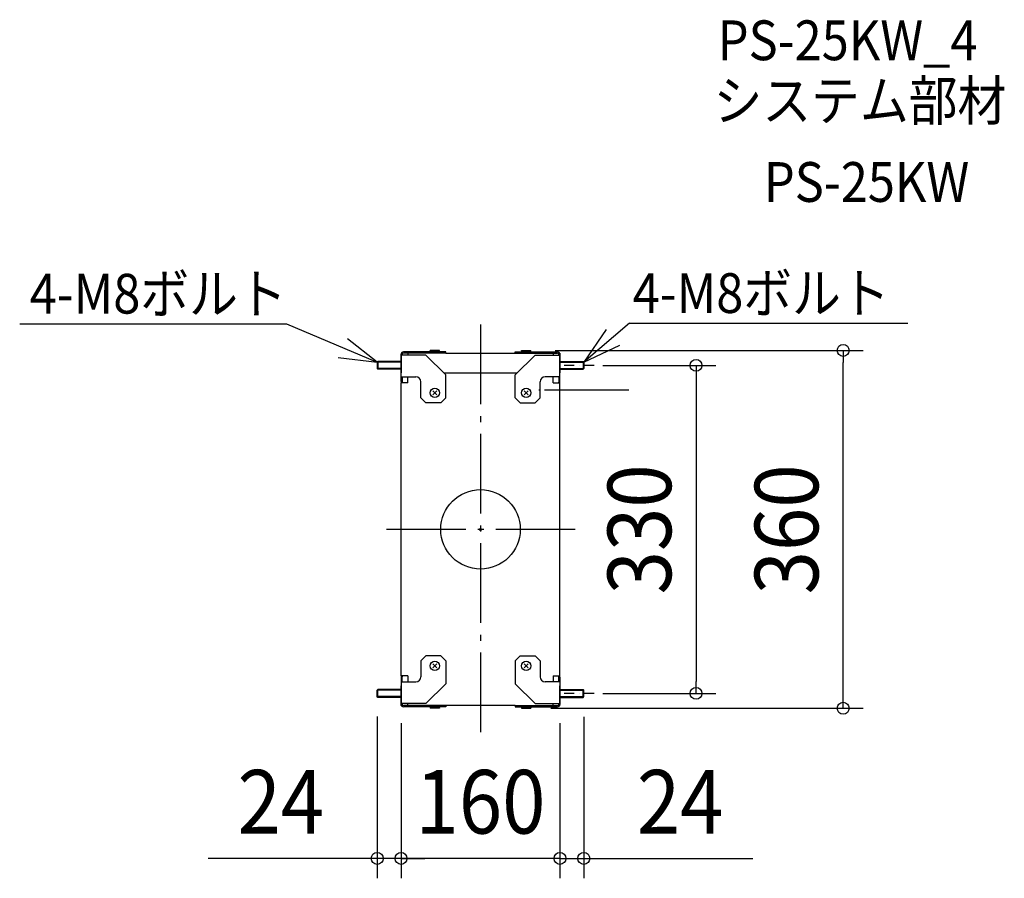
# Model space of a CAD drawing. Extents: x -464 to 527, y -351 to 513.
import ezdxf
from ezdxf.enums import TextEntityAlignment as Align

# ---------------------------------------------------------------- set-up
doc = ezdxf.new("R2010")
doc.units = 0
doc.header["$LTSCALE"] = 20
doc.header["$PDMODE"] = 3
doc.header["$PDSIZE"] = -2
for name, pattern in [('CENTER', [1, 0.5, -0.25, 0, -0.25]), ('DASHDOT', [5.5, 4, -0.6, 0.3, -0.6]), ('DASHED', [0.75, 0.5, -0.25])]:
    doc.linetypes.add(name, pattern=pattern)
doc.layers.get('DEFPOINTS').update_dxf_attribs({"linetype": 'CONTINUOUS'})
for name, color, linetype in [('ARRANGE', 1, 'CONTINUOUS'), ('BASIS', 6, 'DASHDOT'), ('DETAIL', 5, 'CONTINUOUS'), ('ETC', 61, 'CONTINUOUS'), ('NOTE', 4, 'CONTINUOUS'), ('OUTLINE', 3, 'CONTINUOUS'), ('SIZE', 30, 'CONTINUOUS')]:
    doc.layers.add(name, color=color, linetype=linetype)
doc.styles.get("Standard").update_dxf_attribs({"font": 'SIMPLEX.shx', "width": 0.9, "height": 64, "bigfont": 'BIGFONT.shx'})

msp = doc.modelspace()

# ---------------------------------------------------------------- linework, layer by layer
at = {"layer": 'ARRANGE', "color": 1, "linetype": 'CONTINUOUS'}
msp.add_circle((0, 0), 40, dxfattribs=at)
msp.add_point((0, 0), dxfattribs=at)
at = {"layer": 'BASIS', "color": 6, "linetype": 'DASHDOT'}
for p, q in [((0, 205.959479), (0, -205.959479)), ((149.254649, 140), (58.745351, 140)), ((149.254649, 140), (58.745351, 140)), ((149.254649, 140), (58.745351, 140)), ((95.361415, 0), (-95.361415, 0)), ((95.361415, 0), (-95.361415, 0)), ((95.361415, 0), (-95.361415, 0)), ((95.361415, 0), (-95.361415, 0))]:
    msp.add_line(p, q, dxfattribs=at)
at = {"layer": 'BASIS', "color": 6, "linetype": 'DASHED'}
msp.add_line((149.254649, 140), (58.745351, 140), dxfattribs=at)
at = {"layer": 'DEFPOINTS', "color": 30, "linetype": 'CONTINUOUS'}
for p in [(55, 180), (365.05792, 180), (103.2, 165), (-104, -168.2), (103.2, -165), (216.945667, -165), (-80, -175), (-80, -175), (80, -175), (80, -175), (104, -168.55), (50.65, -180), (-104, -331.055545), (-80, -331.055545), (80, -331.055545)]:
    msp.add_point(p, dxfattribs=at)
at = {"layer": 'DETAIL', "color": 5, "linetype": 'CONTINUOUS'}
for p, q in [((-35, 178.55), (-77.6, 178.55)), ((-55, 178.55), (-55, 177.35)), ((-41.35, 180), (-50.65, 180)), ((-50.65, 179.45), (-50.65, 180)), ((-49.75, 178.55), (-50.65, 179.45)), ((-41.35, 179.45), (-50.65, 179.45)), ((-42.25, 178.55), (-41.35, 179.45)), ((-41.35, 179.45), (-41.35, 180)), ((-35, 177.35), (-35, 178.55)), ((35, 178.55), (77.6, 178.55)), ((35, 177.35), (35, 178.55)), ((41.35, 180), (50.65, 180)), ((41.35, 179.45), (41.35, 180)), ((41.35, 179.45), (50.65, 179.45)), ((42.25, 178.55), (41.35, 179.45)), ((49.75, 178.55), (50.65, 179.45)), ((50.65, 179.45), (50.65, 180)), ((55, 178.55), (55, 177.35)), ((-103.2, 169), (-104, 168.2)), ((-80, 169), (-103.2, 169)), ((-103.2, 169), (-103.2, 161)), ((-80, 177.35), (-80, 157.35)), ((-79.678461, 177.35), (-80, 177.35)), ((-80, 148.587406), (-80, 176.15)), ((-55, 175.35), (-80, 175.35)), ((-35, 177.35), (-77.6, 177.35)), ((-73, 177.35), (-73, 175.35)), ((-35, 155.35), (-55, 175.35)), ((-35, 177.35), (35, 177.35)), ((35, 177.35), (77.6, 177.35)), ((35, 155.35), (55, 175.35)), ((55, 175.35), (80, 175.35)), ((73, 177.35), (73, 175.35)), ((79.678461, 177.35), (80, 177.35)), ((80, 177.35), (80, 157.35)), ((80, 148.587406), (80, 176.15)), ((80, 169), (103.2, 169)), ((103.2, 169), (103.2, 161)), ((103.2, 169), (104, 168.2)), ((-80, 168.2), (-104, 168.2)), ((-104, 168.2), (-104, 161.8)), ((-80, 161.8), (-104, 161.8)), ((-104, 161.8), (-103.2, 161)), ((-80, 161), (-103.2, 161)), ((80, 168.2), (104, 168.2)), ((80, 161.8), (104, 161.8)), ((80, 161), (103.2, 161)), ((104, 161.8), (103.2, 161)), ((104, 168.2), (104, 161.8)), ((-80, 153.35), (-65, 153.35)), ((-78.8, 153.35), (-78.8, 148.235934)), ((-73, 147.35), (-73, 153.35)), ((-37, 157.35), (37, 157.35)), ((-35, 132.35), (-35, 155.35)), ((35, 132.35), (35, 155.35)), ((80, 153.35), (65, 153.35)), ((73, 147.35), (73, 153.35)), ((78.8, 153.35), (78.8, 148.235934)), ((-80, -147.35), (-80, 147.35)), ((-73, 147.35), (-80, 147.35)), ((-60, 132.35), (-60, 148.35)), ((-43.87868, 135.22868), (-48.12132, 139.47132)), ((-48.12132, 135.22868), (-43.87868, 139.47132)), ((43.87868, 135.22868), (48.12132, 139.47132)), ((48.12132, 135.22868), (43.87868, 139.47132)), ((60, 132.35), (60, 148.35)), ((73, 147.35), (80, 147.35)), ((80, -147.35), (80, 148.587406)), ((-55, 127.35), (-60, 132.35)), ((-35, 132.35), (-40, 127.35)), ((35, 132.35), (40, 127.35)), ((55, 127.35), (60, 132.35)), ((-40, 127.35), (-55, 127.35)), ((40, 127.35), (55, 127.35)), ((-55, -127.35), (-60, -132.35)), ((-40, -127.35), (-55, -127.35)), ((-35, -132.35), (-40, -127.35)), ((35, -132.35), (40, -127.35)), ((40, -127.35), (55, -127.35)), ((55, -127.35), (60, -132.35)), ((-60, -132.35), (-60, -148.35)), ((-43.87868, -135.22868), (-48.12132, -139.47132)), ((-48.12132, -135.22868), (-43.87868, -139.47132)), ((-35, -132.35), (-35, -155.35)), ((35, -132.35), (35, -155.35)), ((43.87868, -135.22868), (48.12132, -139.47132)), ((48.12132, -135.22868), (43.87868, -139.47132)), ((60, -132.35), (60, -148.35)), ((-73, -147.35), (-80, -147.35)), ((-80, -148.587406), (-80, -176.15)), ((-78.8, -153.35), (-78.8, -148.235934)), ((-73, -147.35), (-73, -153.35)), ((73, -147.35), (80, -147.35)), ((73, -147.35), (73, -153.35)), ((78.8, -153.35), (78.8, -148.235934)), ((80, -148.587406), (80, -176.15)), ((-80, -153.35), (-65, -153.35)), ((-80, -177.35), (-80, -157.35)), ((-35, -155.35), (-55, -175.35)), ((35, -155.35), (55, -175.35)), ((80, -153.35), (65, -153.35)), ((80, -177.35), (80, -157.35)), ((-104, -161.8), (-103.2, -161)), ((-80, -161.8), (-104, -161.8)), ((-104, -168.2), (-104, -161.8)), ((-80, -168.2), (-104, -168.2)), ((-103.2, -169), (-104, -168.2)), ((-80, -161), (-103.2, -161)), ((-103.2, -169), (-103.2, -161)), ((80, -161), (103.2, -161)), ((80, -161.8), (104, -161.8)), ((80, -168.2), (104, -168.2)), ((103.2, -169), (103.2, -161)), ((104, -161.8), (103.2, -161)), ((103.2, -169), (104, -168.2)), ((104, -168.2), (104, -161.8)), ((-80, -169), (-103.2, -169)), ((-55, -175.35), (-80, -175.35)), ((-79.678461, -177.35), (-80, -177.35)), ((-35, -177.35), (-77.6, -177.35)), ((-73, -177.35), (-73, -175.35)), ((-55, -178.55), (-55, -177.35)), ((35, -177.35), (-35, -177.35)), ((-35, -177.35), (-35, -178.55)), ((35, -177.35), (77.6, -177.35)), ((35, -177.35), (35, -178.55)), ((55, -175.35), (80, -175.35)), ((55, -178.55), (55, -177.35)), ((73, -177.35), (73, -175.35)), ((79.678461, -177.35), (80, -177.35)), ((80, -169), (103.2, -169)), ((-35, -178.55), (-77.6, -178.55)), ((-49.75, -178.55), (-50.65, -179.45)), ((-41.35, -179.45), (-50.65, -179.45)), ((-50.65, -179.45), (-50.65, -180)), ((-41.35, -180), (-50.65, -180)), ((-42.25, -178.55), (-41.35, -179.45)), ((-41.35, -179.45), (-41.35, -180)), ((35, -178.55), (77.6, -178.55)), ((42.25, -178.55), (41.35, -179.45)), ((41.35, -179.45), (50.65, -179.45)), ((41.35, -179.45), (41.35, -180)), ((41.35, -180), (50.65, -180)), ((49.75, -178.55), (50.65, -179.45)), ((50.65, -179.45), (50.65, -180))]:
    msp.add_line(p, q, dxfattribs=at)
at = {"layer": 'DETAIL', "color": 5, "linetype": 'DASHED'}
for p, q in [((-78.8, 175.35), (-78.8, 176.15)), ((78.8, 175.35), (78.8, 176.15)), ((-78.8, -175.35), (-78.8, -176.15)), ((78.8, -175.35), (78.8, -176.15))]:
    msp.add_line(p, q, dxfattribs=at)
at = {"layer": 'DETAIL', "color": 5, "linetype": 'CONTINUOUS'}
for centre in [(-46, 137.35), (46, 137.35), (-46, -137.35), (46, -137.35)]:
    msp.add_circle(centre, 4.65, dxfattribs=at)
for centre, radius, start, end in [((-77.6, 176.15), 2.4, 90, 180), ((77.6, 176.15), 2.4, 0, 90), ((-77.6, 176.15), 1.2, 90, 180), ((77.6, 176.15), 1.2, 0, 90), ((-65, 148.35), 5, 0, 90), ((65, 148.35), 5, 90, 180), ((-77.6, 148.587406), 2.4, 180, 211.036627), ((-77.6, 148.235934), 1.2, 180, 227.584988), ((77.6, 148.235934), 1.2, 312.415012, 0), ((77.6, 148.587406), 2.4, 328.963373, 0), ((-77.6, -148.587406), 2.4, 148.963373, 180), ((-77.6, -148.235934), 1.2, 132.415012, 180), ((-65, -148.35), 5, 270, 0), ((65, -148.35), 5, 180, 270), ((77.6, -148.235934), 1.2, 0, 47.584988), ((77.6, -148.587406), 2.4, 0, 31.036627), ((-77.6, -176.15), 2.4, 180, 270), ((-77.6, -176.15), 1.2, 180, 270), ((77.6, -176.15), 1.2, 270, 0), ((77.6, -176.15), 2.4, 270, 0)]:
    msp.add_arc(centre, radius, start, end, dxfattribs=at)
at = {"layer": 'NOTE', "color": 4, "linetype": 'CONTINUOUS'}
for p, q in [((-463.860191, 206.716787), (-195.383657, 206.716787)), ((-195.383657, 206.716787), (-104, 168.2)), ((150.071755, 207.323513), (104, 168.2)), ((126.624565, 201.186801), (104, 168.2)), ((150.071755, 207.323513), (430.113883, 207.323513)), ((-104, 168.2), (-133.933396, 191.532844)), ((104, 168.2), (140.086849, 185.455125)), ((-143.189503, 173.011419), (-104, 168.2))]:
    msp.add_line(p, q, dxfattribs=at)
at = {"layer": 'NOTE', "color": 4, "linetype": 'CENTER'}
for p, q in [((114.258991, 165), (75.755659, 165)), ((114.258991, -165), (75.755659, -165))]:
    msp.add_line(p, q, dxfattribs=at)
at = {"layer": 'OUTLINE', "color": 3, "linetype": 'CONTINUOUS'}
for p, q in [((-35, 178.55), (-77.6, 178.55)), ((-35, 177.35), (-35, 178.55)), ((35, 178.55), (77.6, 178.55)), ((35, 177.35), (35, 178.55)), ((-80, 177.35), (-80, 157.35)), ((-79.678461, 177.35), (-80, 177.35)), ((-80, 148.587406), (-80, 176.15)), ((-35, 177.35), (35, 177.35)), ((79.678461, 177.35), (80, 177.35)), ((80, 177.35), (80, 157.35)), ((80, 148.587406), (80, 176.15)), ((-80, -147.35), (-80, 147.35)), ((80, -147.35), (80, 148.587406)), ((-80, -148.587406), (-80, -176.15)), ((80, -148.587406), (80, -176.15)), ((-80, -177.35), (-80, -157.35)), ((80, -177.35), (80, -157.35)), ((-79.678461, -177.35), (-80, -177.35)), ((35, -177.35), (-35, -177.35)), ((-35, -177.35), (-35, -178.55)), ((35, -177.35), (35, -178.55)), ((79.678461, -177.35), (80, -177.35)), ((-35, -178.55), (-77.6, -178.55)), ((35, -178.55), (77.6, -178.55))]:
    msp.add_line(p, q, dxfattribs=at)
for centre, start, end in [((-77.6, 176.15), 90, 180), ((77.6, 176.15), 0, 90), ((-77.6, 148.587406), 180, 211.036627), ((77.6, 148.587406), 328.963373, 0), ((-77.6, -148.587406), 148.963373, 180), ((77.6, -148.587406), 0, 31.036627), ((-77.6, -176.15), 180, 270), ((77.6, -176.15), 270, 0)]:
    msp.add_arc(centre, 2.4, start, end, dxfattribs=at)
at = {"layer": 'SIZE', "color": 30, "linetype": 'CONTINUOUS'}
for p, q in [((75, 180), (385.05792, 180)), ((365.05792, 180), (365.05792, 168)), ((123.2, 165), (236.945667, 165)), ((216.945667, 165), (216.945667, 153)), ((365.05792, -168), (365.05792, 168)), ((216.945667, 153), (216.945667, -153)), ((216.945667, -165), (216.945667, -153)), ((123.2, -165), (236.945667, -165)), ((365.05792, -180), (365.05792, -168)), ((-104, -188.2), (-104, -351.055545)), ((70.65, -180), (385.05792, -180)), ((-80, -195), (-80, -351.055545)), ((-80, -195), (-80, -351.055545)), ((80, -195), (80, -351.055545)), ((80, -195), (80, -351.055545)), ((104, -188.55), (104, -351.055545)), ((-116, -331.055545), (-274, -331.055545)), ((-104, -331.055545), (-116, -331.055545)), ((-92, -331.055545), (-104, -331.055545)), ((-80, -331.055545), (-104, -331.055545)), ((-80, -331.055545), (-92, -331.055545)), ((80, -331.055545), (-80, -331.055545)), ((-80, -331.055545), (-68, -331.055545)), ((-68, -331.055545), (-56, -331.055545)), ((68, -331.055545), (56, -331.055545)), ((80, -331.055545), (68, -331.055545)), ((80, -331.055545), (92, -331.055545)), ((80, -331.055545), (104, -331.055545)), ((92, -331.055545), (104, -331.055545)), ((104, -331.055545), (116, -331.055545)), ((116, -331.055545), (274, -331.055545))]:
    msp.add_line(p, q, dxfattribs=at)
for centre in [(365.05792, 180), (216.945667, 165), (216.945667, -165), (365.05792, -180), (-104, -331.055545), (-80, -331.055545), (-80, -331.055545), (80, -331.055545), (80, -331.055545), (104, -331.055545)]:
    msp.add_circle(centre, 6, dxfattribs=at)

# ---------------------------------------------------------------- texts
at = {"layer": 'ETC', "color": 61, "linetype": 'CONTINUOUS', "width": 0.9}
for s, p in [('PS-25KW_4', (238.793072, 472.036808)), ('システム部材', (234.607078, 411.340529)), ('PS-25KW', (285.21458, 329.470419))]:
    msp.add_text(s, height=40, dxfattribs=at).set_placement(p)
at = {"layer": 'NOTE', "color": 4, "linetype": 'CONTINUOUS', "width": 0.9}
for p in [(-453.853021, 217.09643), (153.126348, 217.703157)]:
    msp.add_text('4-M8ボルト', height=40, dxfattribs=at).set_placement(p)
at = {"layer": 'SIZE', "color": 30, "linetype": 'CONTINUOUS', "width": 0.9}
for s, p in [('330', (191.945667, 0)), ('360', (340.05792, 0))]:
    msp.add_text(s, height=64, rotation=90, dxfattribs=at).set_placement(p, align=Align.CENTER)
for s, p in [('24', (-201, -306.055545)), ('160', (0, -306.055545)), ('24', (201, -306.055545))]:
    msp.add_text(s, height=64, dxfattribs=at).set_placement(p, align=Align.CENTER)

doc.saveas('drawing.dxf')
